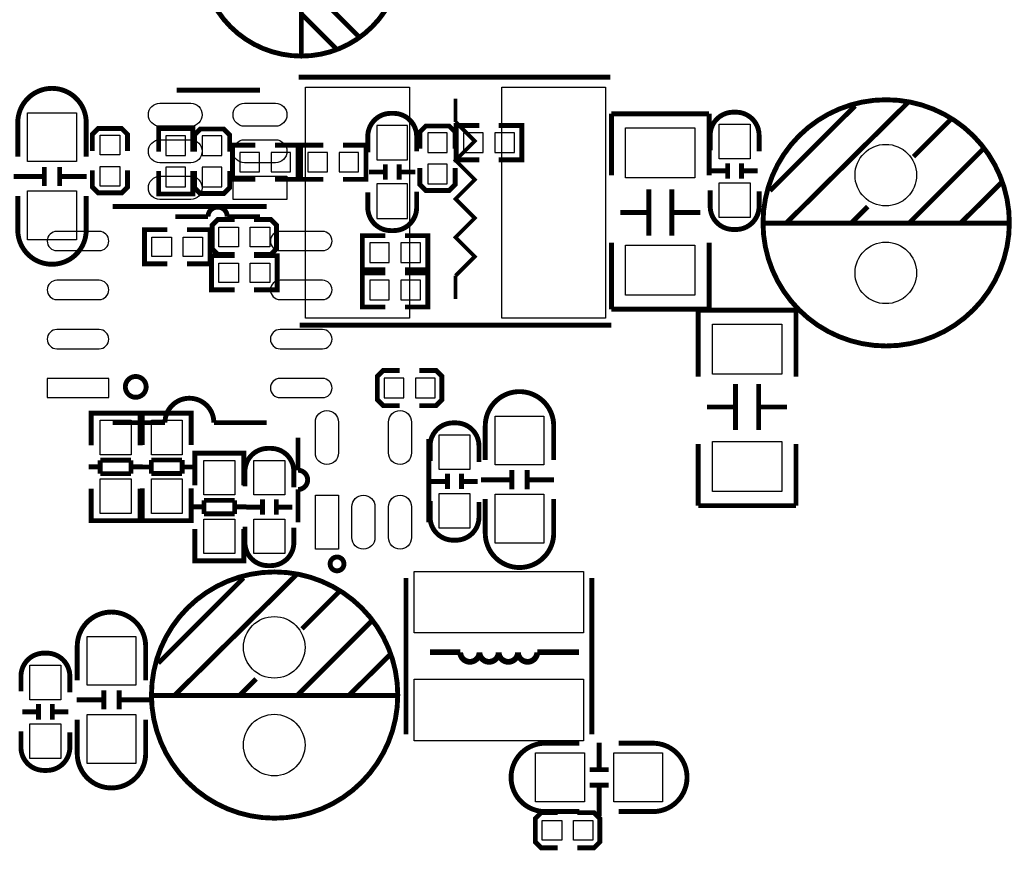
# Model space of a CAD drawing. Extents: x -19 to 248, y -9 to 178.
# Drawn here: x 33 to 59, y 28 to 50 of the extents above; entities that cross this region are included whole.
import ezdxf

# ---------------------------------------------------------------- set-up
doc = ezdxf.new("R2010")
doc.units = 0
for name, color, linetype in [('BOT', 6, 'CONTINUOUS'), ('SIL_BOT', 3, 'CONTINUOUS'), ('SIL_TOP', 4, 'CONTINUOUS'), ('TOP', 5, 'CONTINUOUS')]:
    doc.layers.add(name, color=color, linetype=linetype)

msp = doc.modelspace()

# ---------------------------------------------------------------- linework, layer by layer
at = {"layer": 'BOT'}
for points in [[(42.709821, 47.120505), (42.709821, 46.220583), (43.509921, 46.220583), (43.509921, 47.120505)], [(37.231599, 46.338312), (37.739599, 46.338312), (37.739599, 46.846312), (37.231599, 46.846312)], [(38.174371, 46.338312), (38.682371, 46.338312), (38.682371, 46.846312), (38.174371, 46.846312)], [(44.540348, 46.924544), (44.032348, 46.924544), (44.032348, 46.416544), (44.540348, 46.416544)], [(44.964071, 46.924544), (44.964071, 46.416544), (45.472071, 46.416544), (45.472071, 46.924544)], [(45.776871, 46.924544), (45.776871, 46.416544), (46.284871, 46.416544), (46.284871, 46.924544)], [(39.150112, 46.416544), (39.150112, 45.908544), (39.658112, 45.908544), (39.658112, 46.416544)], [(39.962912, 46.416544), (39.962912, 45.908544), (40.470912, 45.908544), (40.470912, 46.416544)], [(40.916174, 46.416544), (40.916174, 45.908544), (41.424174, 45.908544), (41.424174, 46.416544)], [(41.728974, 46.416544), (41.728974, 45.908544), (42.236974, 45.908544), (42.236974, 46.416544)], [(44.540348, 46.111744), (44.032348, 46.111744), (44.032348, 45.603744), (44.540348, 45.603744)], [(37.231599, 45.525512), (37.739599, 45.525512), (37.739599, 46.033512), (37.231599, 46.033512)], [(38.174371, 45.525512), (38.682371, 45.525512), (38.682371, 46.033512), (38.174371, 46.033512)], [(42.709821, 45.596505), (42.709821, 44.696583), (43.509921, 44.696583), (43.509921, 45.596505)], [(42.524477, 44.062777), (42.524477, 43.554777), (43.032477, 43.554777), (43.032477, 44.062777)], [(43.337277, 44.062777), (43.337277, 43.554777), (43.845277, 43.554777), (43.845277, 44.062777)], [(42.524477, 43.097577), (42.524477, 42.589577), (43.032477, 42.589577), (43.032477, 43.097577)], [(43.337277, 43.097577), (43.337277, 42.589577), (43.845277, 42.589577), (43.845277, 43.097577)], [(34.146109, 40.043354), (35.746055, 40.043354), (35.746055, 40.54348), (34.146109, 40.54348)], [(42.9006, 40.547417), (42.9006, 40.039417), (43.4086, 40.039417), (43.4086, 40.547417)], [(43.7134, 40.547417), (43.7134, 40.039417), (44.2214, 40.039417), (44.2214, 40.547417)]]:
    msp.add_lwpolyline(points, close=True, dxfattribs=at)
for points in [[(35.495992, 44.36364), (34.396172, 44.36364, 1), (34.396172, 43.863514), (35.495992, 43.863514, 1)], [(41.295828, 44.36364), (40.196008, 44.36364, 1), (40.196008, 43.863514), (41.295828, 43.863514, 1)], [(35.495992, 43.09364), (34.396172, 43.09364, 1), (34.396172, 42.593514), (35.495992, 42.593514, 1)], [(41.295828, 43.09364), (40.196008, 43.09364, 1), (40.196008, 42.593514), (41.295828, 42.593514, 1)], [(35.495992, 41.81348), (34.396172, 41.81348, 1), (34.396172, 41.313354), (35.495992, 41.313354, 1)], [(41.295828, 41.81348), (40.196008, 41.81348, 1), (40.196008, 41.313354), (41.295828, 41.313354, 1)], [(41.295828, 40.54348), (40.196008, 40.54348, 1), (40.196008, 40.043354), (41.295828, 40.043354, 1)]]:
    msp.add_lwpolyline(points, format="xyb", close=True, dxfattribs=at)
for centre in [(55.933188, 45.826223), (55.933188, 43.286223), (40.044141, 33.554213), (40.044141, 31.014213)]:
    msp.add_circle(centre, 0.799973, dxfattribs=at)
at = {"layer": 'SIL_BOT', "const_width": 0.127}
for points in [[(42.474871, 46.416544), (42.474871, 46.832596, -0.414214), (43.074819, 47.432544), (43.144923, 47.432544, -0.414214), (43.744871, 46.832596), (43.744871, 46.441436)], [(43.744871, 45.400544), (43.744871, 44.984492, -0.414214), (43.144923, 44.384544), (43.074819, 44.384544, -0.414214), (42.474871, 44.984492), (42.474871, 45.375652)], [(35.846004, 39.393495), (37.20592, 39.393495, -1), (38.47592, 39.393495)]]:
    msp.add_lwpolyline(points, format="xyb", dxfattribs=at)
for points in [[(37.041099, 46.439912), (37.041099, 47.036812), (37.930099, 47.036812), (37.930099, 46.439912)], [(38.885571, 46.439912), (38.885571, 46.871712), (38.733171, 47.024112), (38.123571, 47.024112), (37.971171, 46.871712), (37.971171, 46.439912)], [(44.743548, 46.518144), (44.743548, 46.949944), (44.591148, 47.102344), (43.981548, 47.102344), (43.829148, 46.949944), (43.829148, 46.518144)], [(45.370471, 47.115044), (44.773571, 47.115044), (44.773571, 46.226044), (45.370471, 46.226044)], [(45.878471, 47.115044), (46.475371, 47.115044), (46.475371, 46.226044), (45.878471, 46.226044)], [(39.556512, 46.607044), (38.959612, 46.607044), (38.959612, 45.718044), (39.556512, 45.718044)], [(40.064512, 46.607044), (40.661412, 46.607044), (40.661412, 45.718044), (40.064512, 45.718044)], [(41.322574, 46.607044), (40.725674, 46.607044), (40.725674, 45.718044), (41.322574, 45.718044)], [(41.830574, 46.607044), (42.427474, 46.607044), (42.427474, 45.718044), (41.830574, 45.718044)], [(42.929785, 46.106664), (42.929785, 45.706614)], [(43.289957, 46.106664), (43.289957, 45.706614)], [(43.829148, 46.010144), (43.829148, 45.578344), (43.981548, 45.425944), (44.591148, 45.425944), (44.743548, 45.578344), (44.743548, 46.010144)], [(37.041099, 45.931912), (37.041099, 45.335012), (37.930099, 45.335012), (37.930099, 45.931912)], [(37.971171, 45.931912), (37.971171, 45.500112), (38.123571, 45.347712), (38.733171, 45.347712), (38.885571, 45.500112), (38.885571, 45.931912)], [(42.509923, 45.906512), (42.909973, 45.906512)], [(43.309769, 45.906512), (43.709819, 45.906512)], [(35.846004, 45.013499), (39.845996, 45.013499)], [(42.930877, 44.253277), (42.333977, 44.253277), (42.333977, 43.364277), (42.930877, 43.364277)], [(43.438877, 44.253277), (44.035777, 44.253277), (44.035777, 43.364277), (43.438877, 43.364277)], [(42.930877, 43.288077), (42.333977, 43.288077), (42.333977, 42.399077), (42.930877, 42.399077)], [(43.438877, 43.288077), (44.035777, 43.288077), (44.035777, 42.399077), (43.438877, 42.399077)], [(43.307, 40.750617), (42.8752, 40.750617), (42.7228, 40.598217), (42.7228, 39.988617), (42.8752, 39.836217), (43.307, 39.836217)], [(43.815, 39.836217), (44.2468, 39.836217), (44.3992, 39.988617), (44.3992, 40.598217), (44.2468, 40.750617), (43.815, 40.750617)], [(38.47592, 39.393495), (39.845996, 39.393495)]]:
    msp.add_lwpolyline(points, dxfattribs=at)
msp.add_lwpolyline([(36.715954, 40.323389, 1), (36.17595, 40.323389, 1)], format="xyb", close=True, dxfattribs=at)
at = {"layer": 'SIL_TOP', "const_width": 0.127}
for points in [[(43.347411, 51.520293, 1), (38.147523, 51.520293, 1)], [(59.142986, 44.586195, 1), (52.743202, 44.586195, 1)], [(41.855949, 35.722154, 1), (41.496742, 35.722154, 1)], [(43.253939, 32.314185, 1), (36.854155, 32.314185, 1)]]:
    msp.add_lwpolyline(points, format="xyb", close=True, dxfattribs=at)
at = {"layer": 'SIL_TOP'}
for points, const_width in [([(40.747467, 48.920349), (40.747467, 54.120237)], 0.127), ([(42.247591, 49.420221), (40.747467, 50.920345)], 0.127), ([(41.647389, 49.120247), (40.747467, 50.020169)], 0.127), ([(48.778922, 48.371989), (40.678862, 48.371989)], 0.127), ([(39.673606, 48.036201), (37.51359, 48.036201)], 0.127), ([(44.755054, 47.810141), (44.755054, 47.210193)], 0.100076), ([(55.133088, 47.626321), (52.923288, 45.416267)], 0.127), ([(56.51307, 47.716237), (53.34315, 44.576289)], 0.127), ([(51.344068, 47.421267), (48.804068, 47.421267)], 0.127), ([(48.804068, 47.421267), (48.804068, 45.821321)], 0.127), ([(51.344068, 45.821321), (51.344068, 47.421267)], 0.127), ([(57.623304, 47.276309), (56.653278, 46.306283)], 0.127), ([(35.31743, 46.456321), (35.31743, 46.888121), (35.46983, 47.040521), (36.07943, 47.040521), (36.23183, 46.888121), (36.23183, 46.456321)], 0.127), ([(44.755054, 47.210193), (45.25518, 46.710067), (44.755054, 46.210195), (45.25518, 45.710069), (44.755054, 45.210197), (45.25518, 44.710071), (44.755054, 44.210199), (45.25518, 43.710073), (44.755054, 43.210201)], 0.100076), ([(58.463282, 46.506181), (56.533136, 44.576289)], 0.127), ([(34.070569, 45.541921), (34.070569, 46.042047)], 0.127), ([(34.470365, 45.541921), (34.470365, 46.042047)], 0.127), ([(51.825906, 46.136281), (51.825906, 45.736231)], 0.127), ([(52.186078, 46.136281), (52.186078, 45.736231)], 0.127), ([(33.270469, 45.791857), (34.070569, 45.791857)], 0.127), ([(34.470365, 45.791857), (35.170389, 45.791857)], 0.127), ([(36.23183, 45.948321), (36.23183, 45.516521), (36.07943, 45.364121), (35.46983, 45.364121), (35.31743, 45.516521), (35.31743, 45.948321)], 0.127), ([(51.806094, 45.936129), (51.406044, 45.936129)], 0.127), ([(52.60594, 45.936129), (52.20589, 45.936129)], 0.127), ([(58.923276, 45.616165), (57.87324, 44.576289)], 0.127), ([(49.774094, 45.457339), (49.774094, 44.257189)], 0.127), ([(50.374042, 45.457339), (50.374042, 44.257189)], 0.127), ([(55.463288, 45.006311), (55.033266, 44.576289)], 0.127), ([(38.823722, 44.746139), (39.673606, 44.746139)], 0.127), ([(49.774094, 44.857391), (49.034192, 44.857391)], 0.127), ([(51.113944, 44.857391), (50.374042, 44.857391)], 0.127), ([(39.013206, 43.761203), (38.581406, 43.761203), (38.429006, 43.913603), (38.429006, 44.523203), (38.581406, 44.675603), (39.013206, 44.675603)], 0.127), ([(39.521206, 44.675603), (39.953006, 44.675603), (40.105406, 44.523203), (40.105406, 43.913603), (39.953006, 43.761203), (39.521206, 43.761203)], 0.127), ([(59.14324, 44.576289), (52.753108, 44.576289)], 0.127), ([(37.270512, 44.408903), (36.673612, 44.408903), (36.673612, 43.519903), (37.270512, 43.519903)], 0.127), ([(37.778512, 44.408903), (38.375412, 44.408903), (38.375412, 43.519903), (37.778512, 43.519903)], 0.127), ([(48.804068, 44.071261), (48.804068, 42.341267)], 0.127), ([(51.344068, 42.341267), (51.344068, 44.071261)], 0.127), ([(39.013206, 42.84345), (38.416306, 42.84345), (38.416306, 43.73245), (39.013206, 43.73245)], 0.127), ([(39.521206, 42.84345), (40.118106, 42.84345), (40.118106, 43.73245), (39.521206, 43.73245)], 0.127), ([(44.755054, 43.210201), (44.755054, 42.609999)], 0.100076), ([(48.804068, 42.341267), (51.344068, 42.341267)], 0.127), ([(53.60002, 42.316933), (51.06002, 42.316933)], 0.127), ([(51.06002, 42.316933), (51.06002, 40.586939)], 0.127), ([(53.60002, 40.586939), (53.60002, 42.316933)], 0.127), ([(40.704262, 41.924453), (48.804322, 41.924453)], 0.127), ([(52.030046, 39.200861), (52.030046, 40.401011)], 0.127), ([(52.629994, 39.200861), (52.629994, 40.401011)], 0.127), ([(35.288372, 39.438682), (35.288372, 39.641628), (36.558372, 39.641628), (36.558372, 39.463574)], 0.127), ([(35.288372, 38.805714), (35.288372, 39.636548)], 0.127), ([(35.32444, 39.641628), (36.522304, 39.641628)], 0.127), ([(36.558372, 39.636548), (36.558372, 38.805714)], 0.127), ([(37.88664, 39.438682), (37.88664, 39.641628), (36.61664, 39.641628), (36.61664, 39.463574)], 0.127), ([(36.61664, 39.631722), (36.61664, 38.813588)], 0.127), ([(37.850572, 39.641628), (36.652708, 39.641628)], 0.127), ([(37.88664, 38.813588), (37.88664, 39.631722)], 0.127), ([(51.290144, 39.800809), (52.030046, 39.800809)], 0.127), ([(52.629994, 39.800809), (53.369896, 39.800809)], 0.127), ([(44.062167, 36.80648), (44.062167, 38.966496)], 0.127), ([(51.06002, 38.836879), (51.06002, 37.236933)], 0.127), ([(53.60002, 37.236933), (53.60002, 38.836879)], 0.127), ([(37.98316, 38.395681), (37.98316, 38.598627), (39.25316, 38.598627), (39.25316, 38.420573)], 0.127), ([(37.98316, 37.762713), (37.98316, 38.593547)], 0.127), ([(38.019228, 38.598627), (39.217092, 38.598627)], 0.127), ([(39.25316, 38.593547), (39.25316, 37.762713)], 0.127), ([(36.322406, 38.417602), (35.524338, 38.417602)], 0.127), ([(35.524338, 38.417602), (35.524338, 38.066574)], 0.127), ([(36.322406, 38.066574), (36.322406, 38.417602)], 0.127), ([(37.650674, 38.422682), (36.852606, 38.422682)], 0.127), ([(36.852606, 38.422682), (36.852606, 38.071654)], 0.127), ([(37.650674, 38.071654), (37.650674, 38.422682)], 0.127), ([(35.222332, 38.247676), (35.524338, 38.247676)], 0.127), ([(35.524338, 38.066574), (36.322406, 38.066574)], 0.127), ([(36.322406, 38.247676), (36.624412, 38.247676)], 0.127), ([(36.852606, 38.24158), (36.5506, 38.24158)], 0.127), ([(36.852606, 38.071654), (37.650674, 38.071654)], 0.127), ([(37.95268, 38.24158), (37.650674, 38.24158)], 0.127), ([(44.54873, 37.665508), (44.54873, 38.065558)], 0.127), ([(44.908902, 37.665508), (44.908902, 38.065558)], 0.127), ([(46.21624, 37.660428), (46.21624, 38.160554)], 0.127), ([(46.616036, 37.660428), (46.616036, 38.160554)], 0.127), ([(44.128868, 37.86566), (44.528918, 37.86566)], 0.127), ([(44.928714, 37.86566), (45.328764, 37.86566)], 0.127), ([(45.41614, 37.910364), (46.21624, 37.910364)], 0.127), ([(46.616036, 37.910364), (47.31606, 37.910364)], 0.127), ([(35.288372, 37.675668), (35.288372, 36.857534)], 0.127), ([(36.558372, 36.857534), (36.558372, 37.675668)], 0.127), ([(36.61664, 36.852708), (36.61664, 37.683542)], 0.127), ([(37.88664, 37.683542), (37.88664, 36.852708)], 0.127), ([(40.662123, 37.656618), (40.662123, 36.80648)], 0.127), ([(39.017194, 37.374601), (38.219126, 37.374601)], 0.127), ([(38.219126, 37.374601), (38.219126, 37.023573)], 0.127), ([(39.017194, 37.023573), (39.017194, 37.374601)], 0.127), ([(39.738554, 37.399747), (39.738554, 36.999697)], 0.127), ([(40.098726, 37.399747), (40.098726, 36.999697)], 0.127), ([(35.288372, 37.050574), (35.288372, 36.847628), (36.558372, 36.847628), (36.558372, 37.025682)], 0.127), ([(37.88664, 37.050574), (37.88664, 36.847628), (36.61664, 36.847628), (36.61664, 37.025682)], 0.127), ([(37.91712, 37.204675), (38.219126, 37.204675)], 0.127), ([(39.017194, 37.204675), (39.3192, 37.204675)], 0.127), ([(39.718742, 37.199595), (39.318692, 37.199595)], 0.127), ([(40.518588, 37.199595), (40.118538, 37.199595)], 0.127), ([(51.06002, 37.236933), (53.60002, 37.236933)], 0.127), ([(35.32444, 36.847628), (36.522304, 36.847628)], 0.127), ([(37.850572, 36.847628), (36.652708, 36.847628)], 0.127), ([(38.219126, 37.023573), (39.017194, 37.023573)], 0.127), ([(37.98316, 36.632667), (37.98316, 35.814533)], 0.127), ([(39.25316, 35.814533), (39.25316, 36.632667)], 0.127), ([(37.98316, 36.007573), (37.98316, 35.804627), (39.25316, 35.804627), (39.25316, 35.982681)], 0.127), ([(38.019228, 35.804627), (39.217092, 35.804627)], 0.127), ([(39.244041, 35.354311), (37.034241, 33.144257)], 0.127), ([(40.624023, 35.444227), (37.454103, 32.304279)], 0.127), ([(43.468569, 35.360077), (43.468569, 31.296077)], 0.127), ([(48.294569, 35.360077), (48.294569, 31.296077)], 0.127), ([(41.734257, 35.004299), (40.764231, 34.034273)], 0.127), ([(42.574235, 34.234171), (40.644089, 32.304279)], 0.127), ([(43.034229, 33.344155), (41.984193, 32.304279)], 0.127), ([(46.876487, 33.428153), (47.961575, 33.428153)], 0.150114), ([(39.574241, 32.734301), (39.144219, 32.304279)], 0.127), ([(35.615194, 32.439813), (35.615194, 31.939687)], 0.127), ([(36.01499, 32.439813), (36.01499, 31.939687)], 0.127), ([(35.615194, 32.189877), (34.91517, 32.189877)], 0.127), ([(36.81509, 32.189877), (36.01499, 32.189877)], 0.127), ([(43.254193, 32.304279), (36.864061, 32.304279)], 0.127), ([(33.918728, 32.077635), (33.918728, 31.677585)], 0.127), ([(34.2789, 32.077635), (34.2789, 31.677585)], 0.127), ([(33.898916, 31.877483), (33.498866, 31.877483)], 0.127), ([(34.698762, 31.877483), (34.298712, 31.877483)], 0.127), ([(48.487381, 30.374006), (48.487381, 31.07403)], 0.127), ([(48.737317, 30.374006), (48.237191, 30.374006)], 0.127), ([(48.737317, 29.97421), (48.237191, 29.97421)], 0.127), ([(48.487381, 29.17411), (48.487381, 29.97421)], 0.127), ([(47.410853, 28.34259), (46.979053, 28.34259), (46.826653, 28.49499), (46.826653, 29.10459), (46.979053, 29.25699), (47.410853, 29.25699)], 0.127), ([(47.918853, 29.25699), (48.350653, 29.25699), (48.503053, 29.10459), (48.503053, 28.49499), (48.350653, 28.34259), (47.918853, 28.34259)], 0.127)]:
    msp.add_lwpolyline(points, dxfattribs=dict(at, const_width=const_width))
for points, const_width in [([(33.381467, 46.303921), (33.381467, 47.191905, -0.414214), (34.271483, 48.081921)], 0.127), ([(35.159467, 46.303921), (35.159467, 47.191905, 0.414214), (34.269451, 48.081921)], 0.127), ([(52.640992, 46.446161), (52.640992, 46.862213, 0.414214), (52.041044, 47.462161), (51.97094, 47.462161, 0.414214), (51.370992, 46.862213), (51.370992, 46.471053)], 0.127), ([(33.381467, 45.287921), (33.381467, 44.399937, 0.414214), (34.271483, 43.509921)], 0.127), ([(35.159467, 45.287921), (35.159467, 44.399937, -0.414214), (34.269451, 43.509921)], 0.127), ([(51.370992, 45.430161), (51.370992, 45.014109, 0.414214), (51.97094, 44.414161), (52.041044, 44.414161, 0.414214), (52.640992, 45.014109), (52.640992, 45.405269)], 0.127), ([(37.473712, 44.746139), (38.323596, 44.746139, -1), (38.823722, 44.746139)], 0.127), ([(45.527138, 38.422428), (45.527138, 39.310412, -0.414214), (46.417154, 40.200428)], 0.127), ([(47.305138, 38.422428), (47.305138, 39.310412, 0.414214), (46.415122, 40.200428)], 0.127), ([(45.363816, 38.371628), (45.363816, 38.78768, 0.414214), (44.763868, 39.387628), (44.693764, 39.387628, 0.414214), (44.093816, 38.78768), (44.093816, 38.39652)], 0.127), ([(40.662123, 39.006628), (40.662123, 38.15649, -1), (40.662123, 37.656618)], 0.127), ([(40.55364, 37.709627), (40.55364, 38.125679, 0.414214), (39.953692, 38.725627), (39.883588, 38.725627, 0.414214), (39.28364, 38.125679), (39.28364, 37.734519)], 0.127), ([(44.093816, 37.355628), (44.093816, 36.939576, 0.414214), (44.693764, 36.339628), (44.763868, 36.339628, 0.414214), (45.363816, 36.939576), (45.363816, 37.330736)], 0.127), ([(45.527138, 37.406428), (45.527138, 36.518444, 0.414214), (46.417154, 35.628428)], 0.127), ([(47.305138, 37.406428), (47.305138, 36.518444, -0.414214), (46.415122, 35.628428)], 0.127), ([(39.28364, 36.693627), (39.28364, 36.277575, 0.414214), (39.883588, 35.677627), (39.953692, 35.677627, 0.414214), (40.55364, 36.277575), (40.55364, 36.668735)], 0.127), ([(34.926092, 32.693813), (34.926092, 33.581797, -0.414214), (35.816108, 34.471813)], 0.127), ([(36.704092, 32.693813), (36.704092, 33.581797, 0.414214), (35.814076, 34.471813)], 0.127), ([(34.733814, 32.387515), (34.733814, 32.803567, 0.414214), (34.133866, 33.403515), (34.063762, 33.403515, 0.414214), (33.463814, 32.803567), (33.463814, 32.412407)], 0.127), ([(44.091631, 33.428153), (44.876491, 33.428153, 1), (45.376617, 33.428153, 1), (45.876489, 33.428153, 1), (46.376615, 33.428153, 1), (46.876487, 33.428153)], 0.150114), ([(34.926092, 31.677813), (34.926092, 30.789829, 0.414214), (35.816108, 29.899813)], 0.127), ([(36.704092, 31.677813), (36.704092, 30.789829, -0.414214), (35.814076, 29.899813)], 0.127), ([(33.463814, 31.371515), (33.463814, 30.955463, 0.414214), (34.063762, 30.355515), (34.133866, 30.355515, 0.414214), (34.733814, 30.955463), (34.733814, 31.346623)], 0.127), ([(47.975317, 31.063108), (47.087333, 31.063108, 0.414214), (46.197317, 30.173092)], 0.127), ([(48.991317, 31.063108), (49.879301, 31.063108, -0.414214), (50.769317, 30.173092)], 0.127), ([(47.975317, 29.285108), (47.087333, 29.285108, -0.414214), (46.197317, 30.175124)], 0.127), ([(48.991317, 29.285108), (49.879301, 29.285108, 0.414214), (50.769317, 30.175124)], 0.127)]:
    msp.add_lwpolyline(points, format="xyb", dxfattribs=dict(at, const_width=const_width))
at = {"layer": 'TOP'}
for points in [[(43.555145, 42.110127), (40.855151, 42.110127), (40.855151, 48.110115), (43.555145, 48.110115)], [(48.654957, 42.110127), (45.954963, 42.110127), (45.954963, 48.110115), (48.654957, 48.110115)], [(33.635467, 46.176921), (33.635467, 47.446921), (34.905467, 47.446921), (34.905467, 46.176921)], [(52.406042, 47.150122), (52.406042, 46.2502), (51.605942, 46.2502), (51.605942, 47.150122)], [(35.52063, 46.862721), (36.02863, 46.862721), (36.02863, 46.354721), (35.52063, 46.354721)], [(50.974117, 47.055253), (50.974117, 45.755281), (49.174019, 45.755281), (49.174019, 47.055253)], [(35.52063, 46.049921), (36.02863, 46.049921), (36.02863, 45.541921), (35.52063, 45.541921)], [(40.37363, 45.196227), (38.973582, 45.196227), (38.973582, 45.796175), (40.37363, 45.796175)], [(52.406042, 45.626122), (52.406042, 44.7262), (51.605942, 44.7262), (51.605942, 45.626122)], [(33.635467, 44.144921), (33.635467, 45.414921), (34.905467, 45.414921), (34.905467, 44.144921)], [(39.114806, 44.472403), (39.114806, 43.964403), (38.606806, 43.964403), (38.606806, 44.472403)], [(39.927606, 44.472403), (39.927606, 43.964403), (39.419606, 43.964403), (39.419606, 44.472403)], [(37.372112, 44.218403), (37.372112, 43.710403), (36.864112, 43.710403), (36.864112, 44.218403)], [(38.184912, 44.218403), (38.184912, 43.710403), (37.676912, 43.710403), (37.676912, 44.218403)], [(50.974117, 44.007253), (50.974117, 42.707281), (49.174019, 42.707281), (49.174019, 44.007253)], [(38.606806, 43.03395), (38.606806, 43.54195), (39.114806, 43.54195), (39.114806, 43.03395)], [(39.419606, 43.03395), (39.419606, 43.54195), (39.927606, 43.54195), (39.927606, 43.03395)], [(51.429971, 40.650947), (51.429971, 41.950919), (53.230069, 41.950919), (53.230069, 40.650947)], [(35.523322, 38.556667), (35.523322, 39.456589), (36.323422, 39.456589), (36.323422, 38.556667)], [(37.65169, 39.456589), (37.65169, 38.556667), (36.85159, 38.556667), (36.85159, 39.456589)], [(45.781138, 38.295428), (45.781138, 39.565428), (47.051138, 39.565428), (47.051138, 38.295428)], [(44.328766, 38.175667), (44.328766, 39.075589), (45.128866, 39.075589), (45.128866, 38.175667)], [(51.429971, 37.602947), (51.429971, 38.902919), (53.230069, 38.902919), (53.230069, 37.602947)], [(38.21811, 37.513666), (38.21811, 38.413588), (39.01821, 38.413588), (39.01821, 37.513666)], [(40.31869, 38.413588), (40.31869, 37.513666), (39.51859, 37.513666), (39.51859, 38.413588)], [(35.523322, 37.032667), (35.523322, 37.932589), (36.323422, 37.932589), (36.323422, 37.032667)], [(37.65169, 37.932589), (37.65169, 37.032667), (36.85159, 37.032667), (36.85159, 37.932589)], [(41.112211, 36.106456), (41.112211, 37.506504), (41.712159, 37.506504), (41.712159, 36.106456)], [(44.328766, 36.651667), (44.328766, 37.551589), (45.128866, 37.551589), (45.128866, 36.651667)], [(45.781138, 36.263428), (45.781138, 37.533428), (47.051138, 37.533428), (47.051138, 36.263428)], [(38.21811, 35.989666), (38.21811, 36.889588), (39.01821, 36.889588), (39.01821, 35.989666)], [(40.31869, 36.889588), (40.31869, 35.989666), (39.51859, 35.989666), (39.51859, 36.889588)], [(43.681574, 33.928126), (43.681574, 35.528123), (48.081565, 35.528123), (48.081565, 33.928126)], [(36.450092, 33.836813), (36.450092, 32.566813), (35.180092, 32.566813), (35.180092, 33.836813)], [(34.498864, 33.091476), (34.498864, 32.191554), (33.698764, 32.191554), (33.698764, 33.091476)], [(43.681574, 31.12803), (43.681574, 32.728027), (48.081565, 32.728027), (48.081565, 31.12803)], [(36.450092, 31.804813), (36.450092, 30.534813), (35.180092, 30.534813), (35.180092, 31.804813)], [(34.498864, 31.567476), (34.498864, 30.667554), (33.698764, 30.667554), (33.698764, 31.567476)], [(48.102317, 29.539108), (46.832317, 29.539108), (46.832317, 30.809108), (48.102317, 30.809108)], [(50.134317, 29.539108), (48.864317, 29.539108), (48.864317, 30.809108), (50.134317, 30.809108)], [(47.004453, 28.54579), (47.004453, 29.05379), (47.512453, 29.05379), (47.512453, 28.54579)], [(47.817253, 28.54579), (47.817253, 29.05379), (48.325253, 29.05379), (48.325253, 28.54579)]]:
    msp.add_lwpolyline(points, close=True, dxfattribs=at)
for points in [[(37.073662, 47.696095), (37.873762, 47.696095, -1), (37.873762, 47.096147), (37.073662, 47.096147, -1)], [(39.273556, 47.696095), (40.073656, 47.696095, -1), (40.073656, 47.096147), (39.273556, 47.096147, -1)], [(37.073662, 46.746135), (37.873762, 46.746135, -1), (37.873762, 46.146187), (37.073662, 46.146187, -1)], [(39.273556, 46.746135), (40.073656, 46.746135, -1), (40.073656, 46.146187), (39.273556, 46.146187, -1)], [(37.073662, 45.796175), (37.873762, 45.796175, -1), (37.873762, 45.196227), (37.073662, 45.196227, -1)], [(41.712159, 39.406678), (41.712159, 38.606578, -1), (41.112211, 38.606578), (41.112211, 39.406678, -1)], [(43.612079, 39.406678), (43.612079, 38.606578, -1), (43.012131, 38.606578), (43.012131, 39.406678, -1)], [(42.662119, 37.20653), (42.662119, 36.40643, -1), (42.062171, 36.40643), (42.062171, 37.20653, -1)], [(43.612079, 37.20653), (43.612079, 36.40643, -1), (43.012131, 36.40643), (43.012131, 37.20653, -1)]]:
    msp.add_lwpolyline(points, format="xyb", close=True, dxfattribs=at)
for centre in [(55.933188, 45.826223), (55.933188, 43.286223), (40.044141, 33.554213), (40.044141, 31.014213)]:
    msp.add_circle(centre, 0.799973, dxfattribs=at)

doc.saveas('drawing.dxf')
